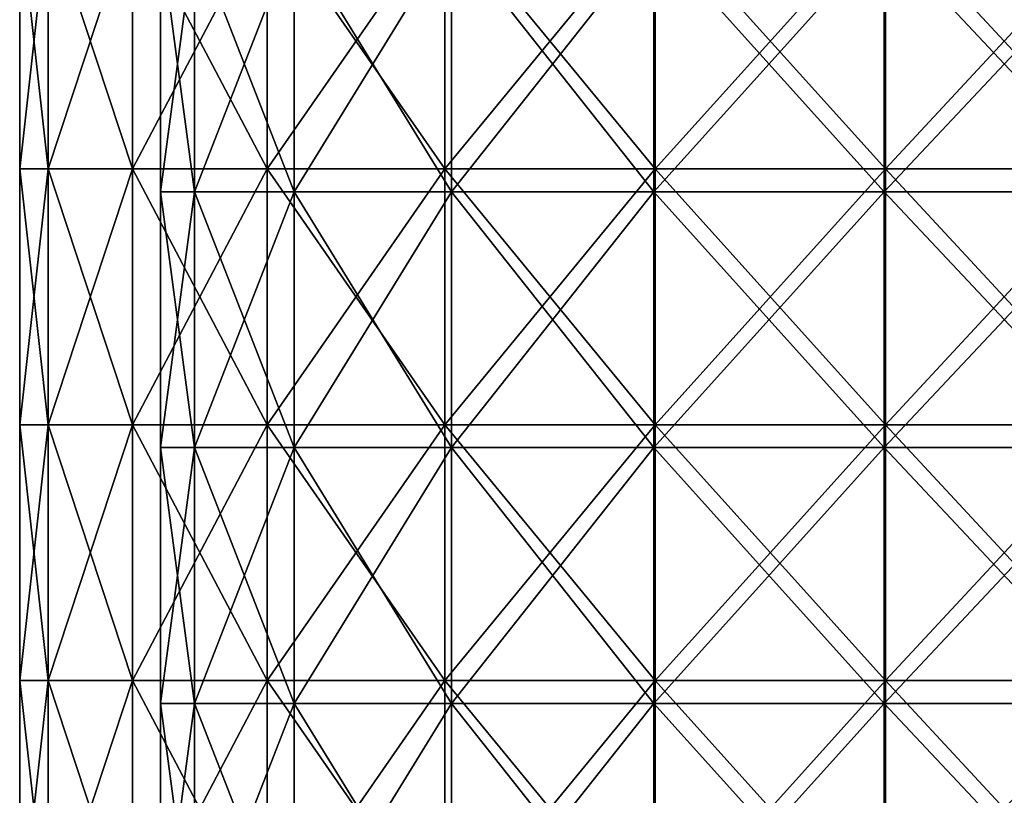
# Model space of a CAD drawing. Units: millimetres. Extents: x -143 to 25, y -46 to 251.
# Drawn here: x -18 to 0, y 144 to 157 of the extents above; entities that cross this region are included whole.
import ezdxf

# ---------------------------------------------------------------- set-up
doc = ezdxf.new("R2010")
doc.units = ezdxf.units.MM
doc.header["$LTSCALE"] = 81.481481
for name, color, linetype in [('1', 7, 'CONTINUOUS'), ('170', 7, 'CONTINUOUS'), ('171', 7, 'CONTINUOUS'), ('2', 7, 'CONTINUOUS'), ('28', 7, 'CONTINUOUS'), ('29', 7, 'CONTINUOUS')]:
    doc.layers.add(name, color=color, linetype=linetype)

msp = doc.modelspace()

# ---------------------------------------------------------------- linework, layer by layer
at = {"layer": '1', "linetype": 'CONTINUOUS'}
for points in [[(-16.991, 159.309, 4.188), (-17.5, 159.309, 0), (-17.5, 154.761, 0), (-16.991, 159.309, 4.188)], [(-16.991, 159.309, 4.188), (-17.5, 154.761, 0), (-16.991, 154.761, 4.188), (-16.991, 159.309, 4.188)], [(-15.495, 159.309, 8.133), (-16.991, 159.309, 4.188), (-16.991, 154.761, 4.188), (-15.495, 159.309, 8.133)], [(-15.495, 154.761, 8.133), (-15.495, 159.309, 8.133), (-16.991, 154.761, 4.188), (-15.495, 154.761, 8.133)], [(-13.099, 159.309, 11.605), (-15.495, 159.309, 8.133), (-15.495, 154.761, 8.133), (-13.099, 159.309, 11.605)], [(-13.099, 154.761, 11.605), (-13.099, 159.309, 11.605), (-15.495, 154.761, 8.133), (-13.099, 154.761, 11.605)], [(-9.941, 159.309, 14.402), (-13.099, 159.309, 11.605), (-13.099, 154.761, 11.605), (-9.941, 159.309, 14.402)], [(-9.941, 154.761, 14.402), (-9.941, 159.309, 14.402), (-13.099, 154.761, 11.605), (-9.941, 154.761, 14.402)], [(-6.206, 159.309, 16.363), (-9.941, 159.309, 14.402), (-9.941, 154.761, 14.402), (-6.206, 159.309, 16.363)], [(-6.205, 154.761, 16.363), (-6.206, 159.309, 16.363), (-9.941, 154.761, 14.402), (-6.205, 154.761, 16.363)], [(-2.109, 159.309, 17.372), (-6.206, 159.309, 16.363), (-6.205, 154.761, 16.363), (-2.109, 159.309, 17.372)], [(-2.109, 154.761, 17.372), (-2.109, 159.309, 17.372), (-6.205, 154.761, 16.363), (-2.109, 154.761, 17.372)], [(2.109, 159.309, 17.372), (-2.109, 159.309, 17.372), (-2.109, 154.761, 17.372), (2.109, 159.309, 17.372)], [(2.109, 154.761, 17.372), (2.109, 159.309, 17.372), (-2.109, 154.761, 17.372), (2.109, 154.761, 17.372)], [(-16.991, 154.761, 4.188), (-17.5, 154.761, 0), (-17.5, 150.213, 0), (-16.991, 154.761, 4.188)], [(-16.991, 154.761, 4.188), (-17.5, 150.213, 0), (-16.991, 150.213, 4.188), (-16.991, 154.761, 4.188)], [(-15.495, 154.761, 8.133), (-16.991, 154.761, 4.188), (-16.991, 150.213, 4.188), (-15.495, 154.761, 8.133)], [(-15.495, 150.213, 8.133), (-15.495, 154.761, 8.133), (-16.991, 150.213, 4.188), (-15.495, 150.213, 8.133)], [(-13.099, 154.761, 11.605), (-15.495, 154.761, 8.133), (-15.495, 150.213, 8.133), (-13.099, 154.761, 11.605)], [(-13.099, 150.213, 11.605), (-13.099, 154.761, 11.605), (-15.495, 150.213, 8.133), (-13.099, 150.213, 11.605)], [(-9.941, 154.761, 14.402), (-13.099, 154.761, 11.605), (-13.099, 150.213, 11.605), (-9.941, 154.761, 14.402)], [(-9.941, 150.213, 14.402), (-9.941, 154.761, 14.402), (-13.099, 150.213, 11.605), (-9.941, 150.213, 14.402)], [(-6.205, 154.761, 16.363), (-9.941, 154.761, 14.402), (-9.941, 150.213, 14.402), (-6.205, 154.761, 16.363)], [(-6.205, 150.213, 16.363), (-6.205, 154.761, 16.363), (-9.941, 150.213, 14.402), (-6.205, 150.213, 16.363)], [(-2.109, 154.761, 17.372), (-6.205, 154.761, 16.363), (-6.205, 150.213, 16.363), (-2.109, 154.761, 17.372)], [(-2.109, 150.213, 17.372), (-2.109, 154.761, 17.372), (-6.205, 150.213, 16.363), (-2.109, 150.213, 17.372)], [(2.109, 154.761, 17.372), (-2.109, 154.761, 17.372), (-2.109, 150.213, 17.372), (2.109, 154.761, 17.372)], [(2.11, 150.213, 17.372), (2.109, 154.761, 17.372), (-2.109, 150.213, 17.372), (2.11, 150.213, 17.372)], [(-16.991, 150.213, 4.188), (-17.5, 150.213, 0), (-17.5, 145.665, 0), (-16.991, 150.213, 4.188)], [(-16.991, 150.213, 4.188), (-17.5, 145.665, 0), (-16.991, 145.665, 4.188), (-16.991, 150.213, 4.188)], [(-15.495, 150.213, 8.133), (-16.991, 150.213, 4.188), (-16.991, 145.665, 4.188), (-15.495, 150.213, 8.133)], [(-15.495, 145.665, 8.133), (-15.495, 150.213, 8.133), (-16.991, 145.665, 4.188), (-15.495, 145.665, 8.133)], [(-13.099, 150.213, 11.605), (-15.495, 150.213, 8.133), (-15.495, 145.665, 8.133), (-13.099, 150.213, 11.605)], [(-13.099, 145.665, 11.605), (-13.099, 150.213, 11.605), (-15.495, 145.665, 8.133), (-13.099, 145.665, 11.605)], [(-9.941, 150.213, 14.402), (-13.099, 150.213, 11.605), (-13.099, 145.665, 11.605), (-9.941, 150.213, 14.402)], [(-9.941, 145.665, 14.402), (-9.941, 150.213, 14.402), (-13.099, 145.665, 11.605), (-9.941, 145.665, 14.402)], [(-6.205, 150.213, 16.363), (-9.941, 150.213, 14.402), (-9.941, 145.665, 14.402), (-6.205, 150.213, 16.363)], [(-6.205, 145.665, 16.363), (-6.205, 150.213, 16.363), (-9.941, 145.665, 14.402), (-6.205, 145.665, 16.363)], [(-2.109, 150.213, 17.372), (-6.205, 150.213, 16.363), (-6.205, 145.665, 16.363), (-2.109, 150.213, 17.372)], [(-2.109, 145.665, 17.372), (-2.109, 150.213, 17.372), (-6.205, 145.665, 16.363), (-2.109, 145.665, 17.372)], [(2.11, 150.213, 17.372), (-2.109, 150.213, 17.372), (-2.109, 145.665, 17.372), (2.11, 150.213, 17.372)], [(2.11, 145.665, 17.372), (2.11, 150.213, 17.372), (-2.109, 145.665, 17.372), (2.11, 145.665, 17.372)], [(-16.991, 145.665, 4.188), (-17.5, 145.665, 0), (-17.5, 141.116, 0.001), (-16.991, 145.665, 4.188)], [(-16.991, 145.665, 4.188), (-17.5, 141.116, 0.001), (-16.991, 141.116, 4.189), (-16.991, 145.665, 4.188)], [(-15.495, 145.665, 8.133), (-16.991, 145.665, 4.188), (-16.991, 141.116, 4.189), (-15.495, 145.665, 8.133)], [(-15.495, 141.116, 8.133), (-15.495, 145.665, 8.133), (-16.991, 141.116, 4.189), (-15.495, 141.116, 8.133)], [(-13.099, 145.665, 11.605), (-15.495, 145.665, 8.133), (-15.495, 141.116, 8.133), (-13.099, 145.665, 11.605)], [(-13.099, 141.116, 11.605), (-13.099, 145.665, 11.605), (-15.495, 141.116, 8.133), (-13.099, 141.116, 11.605)], [(-9.941, 145.665, 14.402), (-13.099, 145.665, 11.605), (-13.099, 141.116, 11.605), (-9.941, 145.665, 14.402)], [(-9.941, 141.116, 14.402), (-9.941, 145.665, 14.402), (-13.099, 141.116, 11.605), (-9.941, 141.116, 14.402)], [(-6.205, 145.665, 16.363), (-9.941, 145.665, 14.402), (-9.941, 141.116, 14.402), (-6.205, 145.665, 16.363)], [(-6.205, 141.116, 16.363), (-6.205, 145.665, 16.363), (-9.941, 141.116, 14.402), (-6.205, 141.116, 16.363)], [(-2.109, 145.665, 17.372), (-6.205, 145.665, 16.363), (-6.205, 141.116, 16.363), (-2.109, 145.665, 17.372)], [(-2.109, 141.116, 17.372), (-2.109, 145.665, 17.372), (-6.205, 141.116, 16.363), (-2.109, 141.116, 17.372)], [(2.11, 145.665, 17.372), (-2.109, 145.665, 17.372), (-2.109, 141.116, 17.372), (2.11, 145.665, 17.372)], [(2.11, 141.116, 17.372), (2.11, 145.665, 17.372), (-2.109, 141.116, 17.372), (2.11, 141.116, 17.372)]]:
    msp.add_3dface(points, dxfattribs=at)
at = {"layer": '170', "linetype": 'CONTINUOUS'}
for points in [[(-16.991, 159.309, 4.188), (-17.5, 159.309, 0), (-17.5, 154.761, 0), (-16.991, 159.309, 4.188)], [(-16.991, 159.309, 4.188), (-17.5, 154.761, 0), (-16.991, 154.761, 4.188), (-16.991, 159.309, 4.188)], [(-15.495, 159.309, 8.133), (-16.991, 159.309, 4.188), (-16.991, 154.761, 4.188), (-15.495, 159.309, 8.133)], [(-15.495, 154.761, 8.133), (-15.495, 159.309, 8.133), (-16.991, 154.761, 4.188), (-15.495, 154.761, 8.133)], [(-13.099, 159.309, 11.605), (-15.495, 159.309, 8.133), (-15.495, 154.761, 8.133), (-13.099, 159.309, 11.605)], [(-13.099, 154.761, 11.605), (-13.099, 159.309, 11.605), (-15.495, 154.761, 8.133), (-13.099, 154.761, 11.605)], [(-9.941, 159.309, 14.402), (-13.099, 159.309, 11.605), (-13.099, 154.761, 11.605), (-9.941, 159.309, 14.402)], [(-9.941, 154.761, 14.402), (-9.941, 159.309, 14.402), (-13.099, 154.761, 11.605), (-9.941, 154.761, 14.402)], [(-6.206, 159.309, 16.363), (-9.941, 159.309, 14.402), (-9.941, 154.761, 14.402), (-6.206, 159.309, 16.363)], [(-6.205, 154.761, 16.363), (-6.206, 159.309, 16.363), (-9.941, 154.761, 14.402), (-6.205, 154.761, 16.363)], [(-2.109, 159.309, 17.372), (-6.206, 159.309, 16.363), (-6.205, 154.761, 16.363), (-2.109, 159.309, 17.372)], [(-2.109, 154.761, 17.372), (-2.109, 159.309, 17.372), (-6.205, 154.761, 16.363), (-2.109, 154.761, 17.372)], [(2.109, 159.309, 17.372), (-2.109, 159.309, 17.372), (-2.109, 154.761, 17.372), (2.109, 159.309, 17.372)], [(2.109, 154.761, 17.372), (2.109, 159.309, 17.372), (-2.109, 154.761, 17.372), (2.109, 154.761, 17.372)], [(-16.991, 154.761, 4.188), (-17.5, 154.761, 0), (-17.5, 150.213, 0), (-16.991, 154.761, 4.188)], [(-16.991, 154.761, 4.188), (-17.5, 150.213, 0), (-16.991, 150.213, 4.188), (-16.991, 154.761, 4.188)], [(-15.495, 154.761, 8.133), (-16.991, 154.761, 4.188), (-16.991, 150.213, 4.188), (-15.495, 154.761, 8.133)], [(-15.495, 150.213, 8.133), (-15.495, 154.761, 8.133), (-16.991, 150.213, 4.188), (-15.495, 150.213, 8.133)], [(-13.099, 154.761, 11.605), (-15.495, 154.761, 8.133), (-15.495, 150.213, 8.133), (-13.099, 154.761, 11.605)], [(-13.099, 150.213, 11.605), (-13.099, 154.761, 11.605), (-15.495, 150.213, 8.133), (-13.099, 150.213, 11.605)], [(-9.941, 154.761, 14.402), (-13.099, 154.761, 11.605), (-13.099, 150.213, 11.605), (-9.941, 154.761, 14.402)], [(-9.941, 150.213, 14.402), (-9.941, 154.761, 14.402), (-13.099, 150.213, 11.605), (-9.941, 150.213, 14.402)], [(-6.205, 154.761, 16.363), (-9.941, 154.761, 14.402), (-9.941, 150.213, 14.402), (-6.205, 154.761, 16.363)], [(-6.205, 150.213, 16.363), (-6.205, 154.761, 16.363), (-9.941, 150.213, 14.402), (-6.205, 150.213, 16.363)], [(-2.109, 154.761, 17.372), (-6.205, 154.761, 16.363), (-6.205, 150.213, 16.363), (-2.109, 154.761, 17.372)], [(-2.109, 150.213, 17.372), (-2.109, 154.761, 17.372), (-6.205, 150.213, 16.363), (-2.109, 150.213, 17.372)], [(2.109, 154.761, 17.372), (-2.109, 154.761, 17.372), (-2.109, 150.213, 17.372), (2.109, 154.761, 17.372)], [(2.11, 150.213, 17.372), (2.109, 154.761, 17.372), (-2.109, 150.213, 17.372), (2.11, 150.213, 17.372)], [(-16.991, 150.213, 4.188), (-17.5, 150.213, 0), (-17.5, 145.665, 0), (-16.991, 150.213, 4.188)], [(-16.991, 150.213, 4.188), (-17.5, 145.665, 0), (-16.991, 145.665, 4.188), (-16.991, 150.213, 4.188)], [(-15.495, 150.213, 8.133), (-16.991, 150.213, 4.188), (-16.991, 145.665, 4.188), (-15.495, 150.213, 8.133)], [(-15.495, 145.665, 8.133), (-15.495, 150.213, 8.133), (-16.991, 145.665, 4.188), (-15.495, 145.665, 8.133)], [(-13.099, 150.213, 11.605), (-15.495, 150.213, 8.133), (-15.495, 145.665, 8.133), (-13.099, 150.213, 11.605)], [(-13.099, 145.665, 11.605), (-13.099, 150.213, 11.605), (-15.495, 145.665, 8.133), (-13.099, 145.665, 11.605)], [(-9.941, 150.213, 14.402), (-13.099, 150.213, 11.605), (-13.099, 145.665, 11.605), (-9.941, 150.213, 14.402)], [(-9.941, 145.665, 14.402), (-9.941, 150.213, 14.402), (-13.099, 145.665, 11.605), (-9.941, 145.665, 14.402)], [(-6.205, 150.213, 16.363), (-9.941, 150.213, 14.402), (-9.941, 145.665, 14.402), (-6.205, 150.213, 16.363)], [(-6.205, 145.665, 16.363), (-6.205, 150.213, 16.363), (-9.941, 145.665, 14.402), (-6.205, 145.665, 16.363)], [(-2.109, 150.213, 17.372), (-6.205, 150.213, 16.363), (-6.205, 145.665, 16.363), (-2.109, 150.213, 17.372)], [(-2.109, 145.665, 17.372), (-2.109, 150.213, 17.372), (-6.205, 145.665, 16.363), (-2.109, 145.665, 17.372)], [(2.11, 150.213, 17.372), (-2.109, 150.213, 17.372), (-2.109, 145.665, 17.372), (2.11, 150.213, 17.372)], [(2.11, 145.665, 17.372), (2.11, 150.213, 17.372), (-2.109, 145.665, 17.372), (2.11, 145.665, 17.372)], [(-16.991, 145.665, 4.188), (-17.5, 145.665, 0), (-17.5, 141.116, 0.001), (-16.991, 145.665, 4.188)], [(-16.991, 145.665, 4.188), (-17.5, 141.116, 0.001), (-16.991, 141.116, 4.189), (-16.991, 145.665, 4.188)], [(-15.495, 145.665, 8.133), (-16.991, 145.665, 4.188), (-16.991, 141.116, 4.189), (-15.495, 145.665, 8.133)], [(-15.495, 141.116, 8.133), (-15.495, 145.665, 8.133), (-16.991, 141.116, 4.189), (-15.495, 141.116, 8.133)], [(-13.099, 145.665, 11.605), (-15.495, 145.665, 8.133), (-15.495, 141.116, 8.133), (-13.099, 145.665, 11.605)], [(-13.099, 141.116, 11.605), (-13.099, 145.665, 11.605), (-15.495, 141.116, 8.133), (-13.099, 141.116, 11.605)], [(-9.941, 145.665, 14.402), (-13.099, 145.665, 11.605), (-13.099, 141.116, 11.605), (-9.941, 145.665, 14.402)], [(-9.941, 141.116, 14.402), (-9.941, 145.665, 14.402), (-13.099, 141.116, 11.605), (-9.941, 141.116, 14.402)], [(-6.205, 145.665, 16.363), (-9.941, 145.665, 14.402), (-9.941, 141.116, 14.402), (-6.205, 145.665, 16.363)], [(-6.205, 141.116, 16.363), (-6.205, 145.665, 16.363), (-9.941, 141.116, 14.402), (-6.205, 141.116, 16.363)], [(-2.109, 145.665, 17.372), (-6.205, 145.665, 16.363), (-6.205, 141.116, 16.363), (-2.109, 145.665, 17.372)], [(-2.109, 141.116, 17.372), (-2.109, 145.665, 17.372), (-6.205, 141.116, 16.363), (-2.109, 141.116, 17.372)], [(2.11, 145.665, 17.372), (-2.109, 145.665, 17.372), (-2.109, 141.116, 17.372), (2.11, 145.665, 17.372)], [(2.11, 141.116, 17.372), (2.11, 145.665, 17.372), (-2.109, 141.116, 17.372), (2.11, 141.116, 17.372)]]:
    msp.add_3dface(points, dxfattribs=at)
at = {"layer": '171', "linetype": 'CONTINUOUS'}
for points in [[(-17.5, 154.761, 0), (-17.5, 159.309, 0), (-16.992, 154.761, -4.188), (-17.5, 154.761, 0)], [(-17.5, 159.309, 0), (-16.991, 159.309, -4.188), (-16.992, 154.761, -4.188), (-17.5, 159.309, 0)], [(-16.992, 154.761, -4.188), (-16.991, 159.309, -4.188), (-15.496, 154.761, -8.133), (-16.992, 154.761, -4.188)], [(-16.991, 159.309, -4.188), (-15.495, 159.309, -8.133), (-15.496, 154.761, -8.133), (-16.991, 159.309, -4.188)], [(-15.496, 154.761, -8.133), (-15.495, 159.309, -8.133), (-13.099, 154.761, -11.605), (-15.496, 154.761, -8.133)], [(-15.495, 159.309, -8.133), (-13.099, 159.309, -11.605), (-13.099, 154.761, -11.605), (-15.495, 159.309, -8.133)], [(-13.099, 159.309, -11.605), (-9.941, 159.309, -14.402), (-9.941, 154.761, -14.402), (-13.099, 159.309, -11.605)], [(-13.099, 154.761, -11.605), (-13.099, 159.309, -11.605), (-9.941, 154.761, -14.402), (-13.099, 154.761, -11.605)], [(-9.941, 159.309, -14.402), (-6.206, 159.309, -16.363), (-6.206, 154.761, -16.363), (-9.941, 159.309, -14.402)], [(-9.941, 154.761, -14.402), (-9.941, 159.309, -14.402), (-6.206, 154.761, -16.363), (-9.941, 154.761, -14.402)], [(-6.206, 159.309, -16.363), (-2.109, 159.309, -17.372), (-2.109, 154.761, -17.372), (-6.206, 159.309, -16.363)], [(-6.206, 154.761, -16.363), (-6.206, 159.309, -16.363), (-2.109, 154.761, -17.372), (-6.206, 154.761, -16.363)], [(-2.109, 159.309, -17.372), (2.109, 159.309, -17.372), (2.109, 154.761, -17.372), (-2.109, 159.309, -17.372)], [(-2.109, 154.761, -17.372), (-2.109, 159.309, -17.372), (2.109, 154.761, -17.372), (-2.109, 154.761, -17.372)], [(-17.5, 150.213, 0), (-17.5, 154.761, 0), (-16.992, 150.213, -4.188), (-17.5, 150.213, 0)], [(-17.5, 154.761, 0), (-16.992, 154.761, -4.188), (-16.992, 150.213, -4.188), (-17.5, 154.761, 0)], [(-16.992, 154.761, -4.188), (-15.496, 154.761, -8.133), (-15.496, 150.213, -8.132), (-16.992, 154.761, -4.188)], [(-16.992, 150.213, -4.188), (-16.992, 154.761, -4.188), (-15.496, 150.213, -8.132), (-16.992, 150.213, -4.188)], [(-15.496, 154.761, -8.133), (-13.099, 154.761, -11.605), (-13.099, 150.213, -11.604), (-15.496, 154.761, -8.133)], [(-15.496, 150.213, -8.132), (-15.496, 154.761, -8.133), (-13.099, 150.213, -11.604), (-15.496, 150.213, -8.132)], [(-13.099, 154.761, -11.605), (-9.941, 154.761, -14.402), (-9.941, 150.213, -14.402), (-13.099, 154.761, -11.605)], [(-13.099, 150.213, -11.604), (-13.099, 154.761, -11.605), (-9.941, 150.213, -14.402), (-13.099, 150.213, -11.604)], [(-9.941, 154.761, -14.402), (-6.206, 154.761, -16.363), (-6.206, 150.213, -16.363), (-9.941, 154.761, -14.402)], [(-9.941, 150.213, -14.402), (-9.941, 154.761, -14.402), (-6.206, 150.213, -16.363), (-9.941, 150.213, -14.402)], [(-6.206, 154.761, -16.363), (-2.109, 154.761, -17.372), (-2.11, 150.213, -17.372), (-6.206, 154.761, -16.363)], [(-6.206, 150.213, -16.363), (-6.206, 154.761, -16.363), (-2.11, 150.213, -17.372), (-6.206, 150.213, -16.363)], [(-2.11, 150.213, -17.372), (-2.109, 154.761, -17.372), (2.109, 150.213, -17.372), (-2.11, 150.213, -17.372)], [(-2.109, 154.761, -17.372), (2.109, 154.761, -17.372), (2.109, 150.213, -17.372), (-2.109, 154.761, -17.372)], [(-17.5, 145.665, 0), (-17.5, 150.213, 0), (-16.992, 145.665, -4.188), (-17.5, 145.665, 0)], [(-17.5, 150.213, 0), (-16.992, 150.213, -4.188), (-16.992, 145.665, -4.188), (-17.5, 150.213, 0)], [(-16.992, 150.213, -4.188), (-15.496, 150.213, -8.132), (-15.496, 145.665, -8.132), (-16.992, 150.213, -4.188)], [(-16.992, 145.665, -4.188), (-16.992, 150.213, -4.188), (-15.496, 145.665, -8.132), (-16.992, 145.665, -4.188)], [(-15.496, 150.213, -8.132), (-13.099, 150.213, -11.604), (-13.099, 145.665, -11.604), (-15.496, 150.213, -8.132)], [(-15.496, 145.665, -8.132), (-15.496, 150.213, -8.132), (-13.099, 145.665, -11.604), (-15.496, 145.665, -8.132)], [(-13.099, 150.213, -11.604), (-9.941, 150.213, -14.402), (-9.941, 145.665, -14.402), (-13.099, 150.213, -11.604)], [(-13.099, 145.665, -11.604), (-13.099, 150.213, -11.604), (-9.941, 145.665, -14.402), (-13.099, 145.665, -11.604)], [(-9.941, 150.213, -14.402), (-6.206, 150.213, -16.363), (-6.206, 145.665, -16.363), (-9.941, 150.213, -14.402)], [(-9.941, 145.665, -14.402), (-9.941, 150.213, -14.402), (-6.206, 145.665, -16.363), (-9.941, 145.665, -14.402)], [(-6.206, 150.213, -16.363), (-2.11, 150.213, -17.372), (-2.11, 145.665, -17.372), (-6.206, 150.213, -16.363)], [(-6.206, 145.665, -16.363), (-6.206, 150.213, -16.363), (-2.11, 145.665, -17.372), (-6.206, 145.665, -16.363)], [(-2.11, 150.213, -17.372), (2.109, 150.213, -17.372), (2.109, 145.665, -17.372), (-2.11, 150.213, -17.372)], [(-2.11, 145.665, -17.372), (-2.11, 150.213, -17.372), (2.109, 145.665, -17.372), (-2.11, 145.665, -17.372)], [(-17.5, 141.116, 0.001), (-17.5, 145.665, 0), (-16.992, 141.116, -4.187), (-17.5, 141.116, 0.001)], [(-17.5, 145.665, 0), (-16.992, 145.665, -4.188), (-16.992, 141.116, -4.187), (-17.5, 145.665, 0)], [(-16.992, 145.665, -4.188), (-15.496, 145.665, -8.132), (-15.496, 141.116, -8.132), (-16.992, 145.665, -4.188)], [(-16.992, 141.116, -4.187), (-16.992, 145.665, -4.188), (-15.496, 141.116, -8.132), (-16.992, 141.116, -4.187)], [(-15.496, 145.665, -8.132), (-13.099, 145.665, -11.604), (-13.099, 141.116, -11.604), (-15.496, 145.665, -8.132)], [(-15.496, 141.116, -8.132), (-15.496, 145.665, -8.132), (-13.099, 141.116, -11.604), (-15.496, 141.116, -8.132)], [(-13.099, 145.665, -11.604), (-9.941, 145.665, -14.402), (-9.941, 141.116, -14.402), (-13.099, 145.665, -11.604)], [(-13.099, 141.116, -11.604), (-13.099, 145.665, -11.604), (-9.941, 141.116, -14.402), (-13.099, 141.116, -11.604)], [(-9.941, 145.665, -14.402), (-6.206, 145.665, -16.363), (-6.206, 141.116, -16.363), (-9.941, 145.665, -14.402)], [(-9.941, 141.116, -14.402), (-9.941, 145.665, -14.402), (-6.206, 141.116, -16.363), (-9.941, 141.116, -14.402)], [(-6.206, 145.665, -16.363), (-2.11, 145.665, -17.372), (-2.11, 141.116, -17.372), (-6.206, 145.665, -16.363)], [(-6.206, 141.116, -16.363), (-6.206, 145.665, -16.363), (-2.11, 141.116, -17.372), (-6.206, 141.116, -16.363)], [(-2.11, 145.665, -17.372), (2.109, 145.665, -17.372), (2.109, 141.116, -17.372), (-2.11, 145.665, -17.372)], [(-2.11, 141.116, -17.372), (-2.11, 145.665, -17.372), (2.109, 141.116, -17.372), (-2.11, 141.116, -17.372)]]:
    msp.add_3dface(points, dxfattribs=at)
at = {"layer": '2', "linetype": 'CONTINUOUS'}
for points in [[(-17.5, 154.761, 0), (-17.5, 159.309, 0), (-16.992, 154.761, -4.188), (-17.5, 154.761, 0)], [(-17.5, 159.309, 0), (-16.991, 159.309, -4.188), (-16.992, 154.761, -4.188), (-17.5, 159.309, 0)], [(-16.992, 154.761, -4.188), (-16.991, 159.309, -4.188), (-15.496, 154.761, -8.133), (-16.992, 154.761, -4.188)], [(-16.991, 159.309, -4.188), (-15.495, 159.309, -8.133), (-15.496, 154.761, -8.133), (-16.991, 159.309, -4.188)], [(-15.496, 154.761, -8.133), (-15.495, 159.309, -8.133), (-13.099, 154.761, -11.605), (-15.496, 154.761, -8.133)], [(-15.495, 159.309, -8.133), (-13.099, 159.309, -11.605), (-13.099, 154.761, -11.605), (-15.495, 159.309, -8.133)], [(-13.099, 159.309, -11.605), (-9.941, 159.309, -14.402), (-9.941, 154.761, -14.402), (-13.099, 159.309, -11.605)], [(-13.099, 154.761, -11.605), (-13.099, 159.309, -11.605), (-9.941, 154.761, -14.402), (-13.099, 154.761, -11.605)], [(-9.941, 159.309, -14.402), (-6.206, 159.309, -16.363), (-6.206, 154.761, -16.363), (-9.941, 159.309, -14.402)], [(-9.941, 154.761, -14.402), (-9.941, 159.309, -14.402), (-6.206, 154.761, -16.363), (-9.941, 154.761, -14.402)], [(-6.206, 159.309, -16.363), (-2.109, 159.309, -17.372), (-2.109, 154.761, -17.372), (-6.206, 159.309, -16.363)], [(-6.206, 154.761, -16.363), (-6.206, 159.309, -16.363), (-2.109, 154.761, -17.372), (-6.206, 154.761, -16.363)], [(-2.109, 159.309, -17.372), (2.109, 159.309, -17.372), (2.109, 154.761, -17.372), (-2.109, 159.309, -17.372)], [(-2.109, 154.761, -17.372), (-2.109, 159.309, -17.372), (2.109, 154.761, -17.372), (-2.109, 154.761, -17.372)], [(-17.5, 150.213, 0), (-17.5, 154.761, 0), (-16.992, 150.213, -4.188), (-17.5, 150.213, 0)], [(-17.5, 154.761, 0), (-16.992, 154.761, -4.188), (-16.992, 150.213, -4.188), (-17.5, 154.761, 0)], [(-16.992, 154.761, -4.188), (-15.496, 154.761, -8.133), (-15.496, 150.213, -8.132), (-16.992, 154.761, -4.188)], [(-16.992, 150.213, -4.188), (-16.992, 154.761, -4.188), (-15.496, 150.213, -8.132), (-16.992, 150.213, -4.188)], [(-15.496, 154.761, -8.133), (-13.099, 154.761, -11.605), (-13.099, 150.213, -11.604), (-15.496, 154.761, -8.133)], [(-15.496, 150.213, -8.132), (-15.496, 154.761, -8.133), (-13.099, 150.213, -11.604), (-15.496, 150.213, -8.132)], [(-13.099, 154.761, -11.605), (-9.941, 154.761, -14.402), (-9.941, 150.213, -14.402), (-13.099, 154.761, -11.605)], [(-13.099, 150.213, -11.604), (-13.099, 154.761, -11.605), (-9.941, 150.213, -14.402), (-13.099, 150.213, -11.604)], [(-9.941, 154.761, -14.402), (-6.206, 154.761, -16.363), (-6.206, 150.213, -16.363), (-9.941, 154.761, -14.402)], [(-9.941, 150.213, -14.402), (-9.941, 154.761, -14.402), (-6.206, 150.213, -16.363), (-9.941, 150.213, -14.402)], [(-6.206, 154.761, -16.363), (-2.109, 154.761, -17.372), (-2.11, 150.213, -17.372), (-6.206, 154.761, -16.363)], [(-6.206, 150.213, -16.363), (-6.206, 154.761, -16.363), (-2.11, 150.213, -17.372), (-6.206, 150.213, -16.363)], [(-2.11, 150.213, -17.372), (-2.109, 154.761, -17.372), (2.109, 150.213, -17.372), (-2.11, 150.213, -17.372)], [(-2.109, 154.761, -17.372), (2.109, 154.761, -17.372), (2.109, 150.213, -17.372), (-2.109, 154.761, -17.372)], [(-17.5, 145.665, 0), (-17.5, 150.213, 0), (-16.992, 145.665, -4.188), (-17.5, 145.665, 0)], [(-17.5, 150.213, 0), (-16.992, 150.213, -4.188), (-16.992, 145.665, -4.188), (-17.5, 150.213, 0)], [(-16.992, 150.213, -4.188), (-15.496, 150.213, -8.132), (-15.496, 145.665, -8.132), (-16.992, 150.213, -4.188)], [(-16.992, 145.665, -4.188), (-16.992, 150.213, -4.188), (-15.496, 145.665, -8.132), (-16.992, 145.665, -4.188)], [(-15.496, 150.213, -8.132), (-13.099, 150.213, -11.604), (-13.099, 145.665, -11.604), (-15.496, 150.213, -8.132)], [(-15.496, 145.665, -8.132), (-15.496, 150.213, -8.132), (-13.099, 145.665, -11.604), (-15.496, 145.665, -8.132)], [(-13.099, 150.213, -11.604), (-9.941, 150.213, -14.402), (-9.941, 145.665, -14.402), (-13.099, 150.213, -11.604)], [(-13.099, 145.665, -11.604), (-13.099, 150.213, -11.604), (-9.941, 145.665, -14.402), (-13.099, 145.665, -11.604)], [(-9.941, 150.213, -14.402), (-6.206, 150.213, -16.363), (-6.206, 145.665, -16.363), (-9.941, 150.213, -14.402)], [(-9.941, 145.665, -14.402), (-9.941, 150.213, -14.402), (-6.206, 145.665, -16.363), (-9.941, 145.665, -14.402)], [(-6.206, 150.213, -16.363), (-2.11, 150.213, -17.372), (-2.11, 145.665, -17.372), (-6.206, 150.213, -16.363)], [(-6.206, 145.665, -16.363), (-6.206, 150.213, -16.363), (-2.11, 145.665, -17.372), (-6.206, 145.665, -16.363)], [(-2.11, 150.213, -17.372), (2.109, 150.213, -17.372), (2.109, 145.665, -17.372), (-2.11, 150.213, -17.372)], [(-2.11, 145.665, -17.372), (-2.11, 150.213, -17.372), (2.109, 145.665, -17.372), (-2.11, 145.665, -17.372)], [(-17.5, 141.116, 0.001), (-17.5, 145.665, 0), (-16.992, 141.116, -4.187), (-17.5, 141.116, 0.001)], [(-17.5, 145.665, 0), (-16.992, 145.665, -4.188), (-16.992, 141.116, -4.187), (-17.5, 145.665, 0)], [(-16.992, 145.665, -4.188), (-15.496, 145.665, -8.132), (-15.496, 141.116, -8.132), (-16.992, 145.665, -4.188)], [(-16.992, 141.116, -4.187), (-16.992, 145.665, -4.188), (-15.496, 141.116, -8.132), (-16.992, 141.116, -4.187)], [(-15.496, 145.665, -8.132), (-13.099, 145.665, -11.604), (-13.099, 141.116, -11.604), (-15.496, 145.665, -8.132)], [(-15.496, 141.116, -8.132), (-15.496, 145.665, -8.132), (-13.099, 141.116, -11.604), (-15.496, 141.116, -8.132)], [(-13.099, 145.665, -11.604), (-9.941, 145.665, -14.402), (-9.941, 141.116, -14.402), (-13.099, 145.665, -11.604)], [(-13.099, 141.116, -11.604), (-13.099, 145.665, -11.604), (-9.941, 141.116, -14.402), (-13.099, 141.116, -11.604)], [(-9.941, 145.665, -14.402), (-6.206, 145.665, -16.363), (-6.206, 141.116, -16.363), (-9.941, 145.665, -14.402)], [(-9.941, 141.116, -14.402), (-9.941, 145.665, -14.402), (-6.206, 141.116, -16.363), (-9.941, 141.116, -14.402)], [(-6.206, 145.665, -16.363), (-2.11, 145.665, -17.372), (-2.11, 141.116, -17.372), (-6.206, 145.665, -16.363)], [(-6.206, 141.116, -16.363), (-6.206, 145.665, -16.363), (-2.11, 141.116, -17.372), (-6.206, 141.116, -16.363)], [(-2.11, 145.665, -17.372), (2.109, 145.665, -17.372), (2.109, 141.116, -17.372), (-2.11, 145.665, -17.372)], [(-2.11, 141.116, -17.372), (-2.11, 145.665, -17.372), (2.109, 141.116, -17.372), (-2.11, 141.116, -17.372)]]:
    msp.add_3dface(points, dxfattribs=at)
at = {"layer": '28', "linetype": 'CONTINUOUS'}
for points in [[(-15, 158.903, 0), (-14.392, 158.903, 4.226), (-15, 154.355, 0), (-15, 158.903, 0)], [(-15, 154.355, 0), (-14.392, 158.903, 4.226), (-14.392, 154.355, 4.226), (-15, 154.355, 0)], [(-14.392, 158.903, 4.226), (-12.619, 158.903, 8.11), (-14.392, 154.355, 4.226), (-14.392, 158.903, 4.226)], [(-14.392, 154.355, 4.226), (-12.619, 158.903, 8.11), (-12.619, 154.355, 8.11), (-14.392, 154.355, 4.226)], [(-12.619, 158.903, 8.11), (-9.823, 158.903, 11.336), (-12.619, 154.355, 8.11), (-12.619, 158.903, 8.11)], [(-12.619, 154.355, 8.11), (-9.823, 158.903, 11.336), (-9.823, 154.355, 11.336), (-12.619, 154.355, 8.11)], [(-9.823, 158.903, 11.336), (-6.231, 158.903, 13.644), (-9.823, 154.355, 11.336), (-9.823, 158.903, 11.336)], [(-9.823, 154.355, 11.336), (-6.231, 158.903, 13.644), (-6.231, 154.355, 13.645), (-9.823, 154.355, 11.336)], [(-6.231, 158.903, 13.644), (-2.135, 158.903, 14.847), (-6.231, 154.355, 13.645), (-6.231, 158.903, 13.644)], [(-6.231, 154.355, 13.645), (-2.135, 158.903, 14.847), (-2.135, 154.355, 14.847), (-6.231, 154.355, 13.645)], [(-2.135, 158.903, 14.847), (2.135, 158.903, 14.847), (-2.135, 154.355, 14.847), (-2.135, 158.903, 14.847)], [(-2.135, 154.355, 14.847), (2.135, 158.903, 14.847), (2.135, 154.355, 14.847), (-2.135, 154.355, 14.847)], [(-15, 154.355, 0), (-14.392, 154.355, 4.226), (-15, 149.806, 0), (-15, 154.355, 0)], [(-15, 149.806, 0), (-14.392, 154.355, 4.226), (-14.392, 149.806, 4.226), (-15, 149.806, 0)], [(-14.392, 154.355, 4.226), (-12.619, 154.355, 8.11), (-14.392, 149.806, 4.226), (-14.392, 154.355, 4.226)], [(-14.392, 149.806, 4.226), (-12.619, 154.355, 8.11), (-12.619, 149.806, 8.11), (-14.392, 149.806, 4.226)], [(-12.619, 154.355, 8.11), (-9.823, 154.355, 11.336), (-12.619, 149.806, 8.11), (-12.619, 154.355, 8.11)], [(-12.619, 149.806, 8.11), (-9.823, 154.355, 11.336), (-9.823, 149.806, 11.336), (-12.619, 149.806, 8.11)], [(-9.823, 154.355, 11.336), (-6.231, 154.355, 13.645), (-9.823, 149.806, 11.336), (-9.823, 154.355, 11.336)], [(-9.823, 149.806, 11.336), (-6.231, 154.355, 13.645), (-6.231, 149.806, 13.645), (-9.823, 149.806, 11.336)], [(-6.231, 154.355, 13.645), (-2.135, 154.355, 14.847), (-6.231, 149.806, 13.645), (-6.231, 154.355, 13.645)], [(-6.231, 149.806, 13.645), (-2.135, 154.355, 14.847), (-2.135, 149.806, 14.847), (-6.231, 149.806, 13.645)], [(-2.135, 154.355, 14.847), (2.135, 154.355, 14.847), (-2.135, 149.806, 14.847), (-2.135, 154.355, 14.847)], [(-2.135, 149.806, 14.847), (2.135, 154.355, 14.847), (2.135, 149.806, 14.847), (-2.135, 149.806, 14.847)], [(-15, 149.806, 0), (-14.392, 149.806, 4.226), (-15, 145.258, 0), (-15, 149.806, 0)], [(-15, 145.258, 0), (-14.392, 149.806, 4.226), (-14.392, 145.258, 4.226), (-15, 145.258, 0)], [(-14.392, 149.806, 4.226), (-12.619, 149.806, 8.11), (-14.392, 145.258, 4.226), (-14.392, 149.806, 4.226)], [(-14.392, 145.258, 4.226), (-12.619, 149.806, 8.11), (-12.619, 145.258, 8.11), (-14.392, 145.258, 4.226)], [(-12.619, 149.806, 8.11), (-9.823, 149.806, 11.336), (-12.619, 145.258, 8.11), (-12.619, 149.806, 8.11)], [(-12.619, 145.258, 8.11), (-9.823, 149.806, 11.336), (-9.823, 145.258, 11.336), (-12.619, 145.258, 8.11)], [(-9.823, 149.806, 11.336), (-6.231, 149.806, 13.645), (-9.823, 145.258, 11.336), (-9.823, 149.806, 11.336)], [(-9.823, 145.258, 11.336), (-6.231, 149.806, 13.645), (-6.231, 145.258, 13.645), (-9.823, 145.258, 11.336)], [(-6.231, 149.806, 13.645), (-2.135, 149.806, 14.847), (-6.231, 145.258, 13.645), (-6.231, 149.806, 13.645)], [(-6.231, 145.258, 13.645), (-2.135, 149.806, 14.847), (-2.134, 145.258, 14.847), (-6.231, 145.258, 13.645)], [(-2.135, 149.806, 14.847), (2.135, 149.806, 14.847), (-2.134, 145.258, 14.847), (-2.135, 149.806, 14.847)], [(-2.134, 145.258, 14.847), (2.135, 149.806, 14.847), (2.135, 145.258, 14.847), (-2.134, 145.258, 14.847)], [(-15, 145.258, 0), (-14.392, 145.258, 4.226), (-15, 140.71, 0.001), (-15, 145.258, 0)], [(-15, 140.71, 0.001), (-14.392, 145.258, 4.226), (-14.392, 140.71, 4.226), (-15, 140.71, 0.001)], [(-14.392, 145.258, 4.226), (-12.619, 145.258, 8.11), (-14.392, 140.71, 4.226), (-14.392, 145.258, 4.226)], [(-14.392, 140.71, 4.226), (-12.619, 145.258, 8.11), (-12.619, 140.71, 8.11), (-14.392, 140.71, 4.226)], [(-12.619, 145.258, 8.11), (-9.823, 145.258, 11.336), (-12.619, 140.71, 8.11), (-12.619, 145.258, 8.11)], [(-12.619, 140.71, 8.11), (-9.823, 145.258, 11.336), (-9.823, 140.71, 11.337), (-12.619, 140.71, 8.11)], [(-9.823, 145.258, 11.336), (-6.231, 145.258, 13.645), (-9.823, 140.71, 11.337), (-9.823, 145.258, 11.336)], [(-9.823, 140.71, 11.337), (-6.231, 145.258, 13.645), (-6.231, 140.71, 13.645), (-9.823, 140.71, 11.337)], [(-6.231, 145.258, 13.645), (-2.134, 145.258, 14.847), (-6.231, 140.71, 13.645), (-6.231, 145.258, 13.645)], [(-6.231, 140.71, 13.645), (-2.134, 145.258, 14.847), (-2.134, 140.71, 14.847), (-6.231, 140.71, 13.645)], [(-2.134, 145.258, 14.847), (2.135, 145.258, 14.847), (-2.134, 140.71, 14.847), (-2.134, 145.258, 14.847)], [(-2.134, 140.71, 14.847), (2.135, 145.258, 14.847), (2.135, 140.71, 14.847), (-2.134, 140.71, 14.847)]]:
    msp.add_3dface(points, dxfattribs=at)
at = {"layer": '29', "linetype": 'CONTINUOUS'}
for points in [[(-15, 158.903, 0), (-15, 154.355, 0), (-14.392, 154.355, -4.226), (-15, 158.903, 0)], [(-14.392, 158.903, -4.226), (-15, 158.903, 0), (-14.392, 154.355, -4.226), (-14.392, 158.903, -4.226)], [(-12.619, 158.903, -8.11), (-14.392, 158.903, -4.226), (-12.619, 154.355, -8.109), (-12.619, 158.903, -8.11)], [(-12.619, 154.355, -8.109), (-14.392, 158.903, -4.226), (-14.392, 154.355, -4.226), (-12.619, 154.355, -8.109)], [(-9.823, 158.903, -11.336), (-12.619, 158.903, -8.11), (-9.823, 154.355, -11.336), (-9.823, 158.903, -11.336)], [(-9.823, 154.355, -11.336), (-12.619, 158.903, -8.11), (-12.619, 154.355, -8.109), (-9.823, 154.355, -11.336)], [(-6.231, 158.903, -13.644), (-9.823, 158.903, -11.336), (-6.231, 154.355, -13.644), (-6.231, 158.903, -13.644)], [(-6.231, 154.355, -13.644), (-9.823, 158.903, -11.336), (-9.823, 154.355, -11.336), (-6.231, 154.355, -13.644)], [(-2.135, 158.903, -14.847), (-6.231, 158.903, -13.644), (-2.135, 154.355, -14.847), (-2.135, 158.903, -14.847)], [(-2.135, 154.355, -14.847), (-6.231, 158.903, -13.644), (-6.231, 154.355, -13.644), (-2.135, 154.355, -14.847)], [(2.135, 158.903, -14.847), (-2.135, 158.903, -14.847), (2.135, 154.355, -14.847), (2.135, 158.903, -14.847)], [(2.135, 154.355, -14.847), (-2.135, 158.903, -14.847), (-2.135, 154.355, -14.847), (2.135, 154.355, -14.847)], [(-15, 154.355, 0), (-15, 149.806, 0), (-14.392, 149.806, -4.226), (-15, 154.355, 0)], [(-14.392, 154.355, -4.226), (-15, 154.355, 0), (-14.392, 149.806, -4.226), (-14.392, 154.355, -4.226)], [(-12.619, 154.355, -8.109), (-14.392, 154.355, -4.226), (-12.619, 149.806, -8.109), (-12.619, 154.355, -8.109)], [(-12.619, 149.806, -8.109), (-14.392, 154.355, -4.226), (-14.392, 149.806, -4.226), (-12.619, 149.806, -8.109)], [(-9.823, 154.355, -11.336), (-12.619, 154.355, -8.109), (-9.823, 149.806, -11.336), (-9.823, 154.355, -11.336)], [(-9.823, 149.806, -11.336), (-12.619, 154.355, -8.109), (-12.619, 149.806, -8.109), (-9.823, 149.806, -11.336)], [(-6.231, 154.355, -13.644), (-9.823, 154.355, -11.336), (-6.231, 149.806, -13.644), (-6.231, 154.355, -13.644)], [(-6.231, 149.806, -13.644), (-9.823, 154.355, -11.336), (-9.823, 149.806, -11.336), (-6.231, 149.806, -13.644)], [(-2.135, 154.355, -14.847), (-6.231, 154.355, -13.644), (-2.135, 149.806, -14.847), (-2.135, 154.355, -14.847)], [(-2.135, 149.806, -14.847), (-6.231, 154.355, -13.644), (-6.231, 149.806, -13.644), (-2.135, 149.806, -14.847)], [(2.135, 154.355, -14.847), (-2.135, 154.355, -14.847), (2.135, 149.806, -14.847), (2.135, 154.355, -14.847)], [(2.135, 149.806, -14.847), (-2.135, 154.355, -14.847), (-2.135, 149.806, -14.847), (2.135, 149.806, -14.847)], [(-15, 149.806, 0), (-15, 145.258, 0), (-14.393, 145.258, -4.226), (-15, 149.806, 0)], [(-14.392, 149.806, -4.226), (-15, 149.806, 0), (-14.393, 145.258, -4.226), (-14.392, 149.806, -4.226)], [(-12.619, 145.258, -8.109), (-14.392, 149.806, -4.226), (-14.393, 145.258, -4.226), (-12.619, 145.258, -8.109)], [(-12.619, 149.806, -8.109), (-14.392, 149.806, -4.226), (-12.619, 145.258, -8.109), (-12.619, 149.806, -8.109)], [(-9.823, 149.806, -11.336), (-12.619, 149.806, -8.109), (-9.823, 145.258, -11.336), (-9.823, 149.806, -11.336)], [(-9.823, 145.258, -11.336), (-12.619, 149.806, -8.109), (-12.619, 145.258, -8.109), (-9.823, 145.258, -11.336)], [(-6.231, 149.806, -13.644), (-9.823, 149.806, -11.336), (-6.231, 145.258, -13.644), (-6.231, 149.806, -13.644)], [(-6.231, 145.258, -13.644), (-9.823, 149.806, -11.336), (-9.823, 145.258, -11.336), (-6.231, 145.258, -13.644)], [(-2.135, 149.806, -14.847), (-6.231, 149.806, -13.644), (-2.135, 145.258, -14.847), (-2.135, 149.806, -14.847)], [(-2.135, 145.258, -14.847), (-6.231, 149.806, -13.644), (-6.231, 145.258, -13.644), (-2.135, 145.258, -14.847)], [(2.135, 149.806, -14.847), (-2.135, 149.806, -14.847), (2.135, 145.258, -14.847), (2.135, 149.806, -14.847)], [(2.135, 145.258, -14.847), (-2.135, 149.806, -14.847), (-2.135, 145.258, -14.847), (2.135, 145.258, -14.847)], [(-15, 145.258, 0), (-15, 140.71, 0.001), (-14.393, 140.71, -4.226), (-15, 145.258, 0)], [(-14.393, 145.258, -4.226), (-15, 145.258, 0), (-14.393, 140.71, -4.226), (-14.393, 145.258, -4.226)], [(-12.619, 145.258, -8.109), (-14.393, 145.258, -4.226), (-12.619, 140.71, -8.109), (-12.619, 145.258, -8.109)], [(-12.619, 140.71, -8.109), (-14.393, 145.258, -4.226), (-14.393, 140.71, -4.226), (-12.619, 140.71, -8.109)], [(-9.823, 145.258, -11.336), (-12.619, 145.258, -8.109), (-9.823, 140.71, -11.336), (-9.823, 145.258, -11.336)], [(-9.823, 140.71, -11.336), (-12.619, 145.258, -8.109), (-12.619, 140.71, -8.109), (-9.823, 140.71, -11.336)], [(-6.231, 145.258, -13.644), (-9.823, 145.258, -11.336), (-6.232, 140.71, -13.644), (-6.231, 145.258, -13.644)], [(-6.232, 140.71, -13.644), (-9.823, 145.258, -11.336), (-9.823, 140.71, -11.336), (-6.232, 140.71, -13.644)], [(-2.135, 140.71, -14.847), (-6.231, 145.258, -13.644), (-6.232, 140.71, -13.644), (-2.135, 140.71, -14.847)], [(-2.135, 145.258, -14.847), (-6.231, 145.258, -13.644), (-2.135, 140.71, -14.847), (-2.135, 145.258, -14.847)], [(2.135, 145.258, -14.847), (-2.135, 145.258, -14.847), (2.134, 140.71, -14.847), (2.135, 145.258, -14.847)], [(2.134, 140.71, -14.847), (-2.135, 145.258, -14.847), (-2.135, 140.71, -14.847), (2.134, 140.71, -14.847)]]:
    msp.add_3dface(points, dxfattribs=at)

doc.saveas('drawing.dxf')
